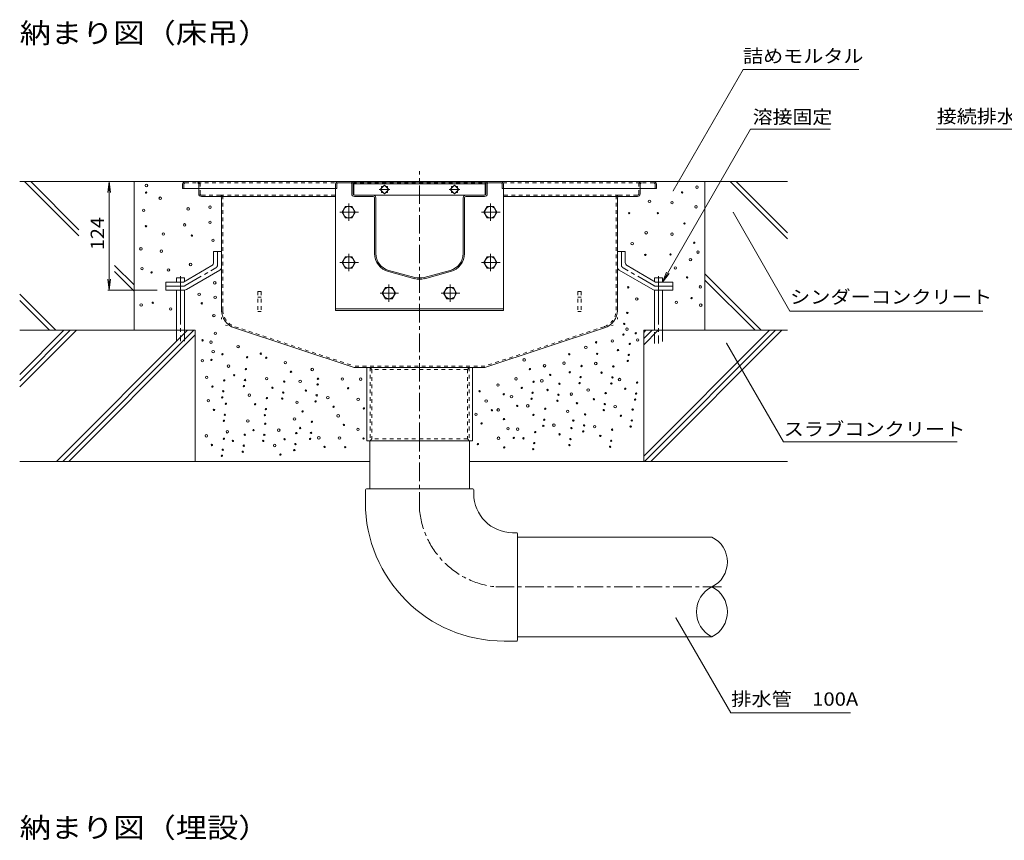
# Model space of a CAD drawing. Units: millimetres. Extents: x -2118 to 1958, y -1485 to 1336.
# Drawn here: x -114 to 1013, y 20 to 959 of the extents above; entities that cross this region are included whole.
import ezdxf

# ---------------------------------------------------------------- set-up
doc = ezdxf.new("R2010")
doc.units = ezdxf.units.MM
doc.header["$LTSCALE"] = 5
for name, pattern in [('JWW_CENTER1', [6.773333, 4.233333, -0.846667, 0.846667, -0.846667]), ('JWW_CENTER2', [13.546667, 11.006667, -0.846667, 0.846667, -0.846667]), ('JWW_DASHED1', [1.693333, 0.846667, -0.846667]), ('JWW_DASHED3', [3.386667, 2.54, -0.846667]), ('JWW_HOJO', [1.693333, -1.27, 0.423333])]:
    doc.linetypes.add(name, pattern=pattern)
for name, color, linetype in [('5-0', 7, 'Continuous'), ('5-3', 7, 'Continuous'), ('5-4', 7, 'Continuous'), ('5-5', 7, 'Continuous'), ('5-6', 7, 'Continuous'), ('5-8', 7, 'Continuous'), ('5-9', 7, 'Continuous'), ('5-A', 7, 'Continuous'), ('5-D', 7, 'Continuous')]:
    doc.layers.add(name, color=color, linetype=linetype)
doc.styles.add('ＭＳ ゴシック', font='txt', dxfattribs={"height": 1})

msp = doc.modelspace()

# ---------------------------------------------------------------- linework, layer by layer
at = {"layer": '5-0', "color": 3, "linetype": 'JWW_CENTER1', "lineweight": 5}
msp.add_line((343.8, 477.3), (343.8, 785.8), dxfattribs=at)
at = {"layer": '5-0', "color": 3, "linetype": 'Continuous', "lineweight": 5}
for p, q in [((72.6, 770.8), (72.6, 765.8)), ((75.6, 773.8), (611.6, 773.8)), ((247.6, 770.8), (247.6, 765.8)), ((249.1, 770.8), (249.1, 765.8)), ((264.6, 773.8), (250.6, 773.8)), ((250.6, 772.3), (264.6, 772.3)), ((266.1, 770.8), (266.1, 759.8)), ((267.6, 759.8), (267.6, 770.8)), ((268.6, 773.3), (268.6, 758.4)), ((268.6, 773.3), (418.6, 773.3)), ((268.6, 771.3), (418.6, 771.3)), ((303.6, 769.7), (298.6, 764.8)), ((300, 766.2), (300, 768.3)), ((300, 768.3), (302.2, 768.3)), ((308.5, 764.8), (303.6, 769.7)), ((305, 768.3), (307.1, 768.3)), ((307.1, 768.3), (307.1, 766.2)), ((383.7, 769.7), (378.7, 764.8)), ((380.1, 766.2), (380.1, 768.3)), ((380.1, 768.3), (382.3, 768.3)), ((388.6, 764.8), (383.7, 769.7)), ((385.1, 768.3), (387.2, 768.3)), ((387.2, 768.3), (387.2, 766.2)), ((418.6, 758.4), (418.6, 773.3)), ((419.6, 759.8), (419.6, 770.8)), ((421.1, 770.8), (421.1, 759.8)), ((422.6, 773.8), (436.6, 773.8)), ((436.6, 772.3), (422.6, 772.3)), ((438.1, 770.8), (438.1, 765.8)), ((439.6, 770.8), (439.6, 765.8)), ((614.6, 770.8), (614.6, 765.8)), ((72.6, 765.8), (247.6, 765.8)), ((91.1, 765.8), (91.1, 759.8)), ((115.6, 756.8), (94.1, 756.8)), ((115.6, 756.8), (247.6, 756.8)), ((117.1, 755.3), (117.1, 626.9)), ((249.1, 765.8), (247.6, 765.8)), ((290.6, 758.3), (269.1, 758.3)), ((290.6, 756.8), (269.1, 756.8)), ((290.6, 758.3), (396.6, 758.3)), ((292.1, 691.6), (292.1, 755.3)), ((293.6, 691.6), (293.6, 755.3)), ((298.6, 764.8), (303.6, 759.8)), ((300, 761.2), (300, 763.4)), ((302.2, 761.2), (300, 761.2)), ((303.6, 759.8), (308.5, 764.8)), ((307.1, 761.2), (305, 761.2)), ((307.1, 763.4), (307.1, 761.2)), ((378.7, 764.8), (383.7, 759.8)), ((380.1, 761.2), (380.1, 763.4)), ((382.3, 761.2), (380.1, 761.2)), ((383.7, 759.8), (388.6, 764.8)), ((387.2, 761.2), (385.1, 761.2)), ((387.2, 763.4), (387.2, 761.2)), ((393.6, 691.6), (393.6, 755.3)), ((395.1, 691.6), (395.1, 755.3)), ((396.6, 758.3), (418.1, 758.3)), ((396.6, 756.8), (418.1, 756.8)), ((438.1, 765.8), (439.6, 765.8)), ((614.6, 765.8), (439.6, 765.8)), ((571.6, 756.8), (439.6, 756.8)), ((570.1, 755.3), (570.1, 626.9)), ((571.6, 756.8), (593.1, 756.8)), ((596.1, 765.8), (596.1, 759.8)), ((338.1, 662.8), (308.1, 670.9)), ((338.4, 664.3), (308.4, 672.3)), ((348.8, 664.3), (378.8, 672.3)), ((349.2, 662.8), (379.2, 670.9)), ((131.9, 606.5), (268.7, 561.3)), ((555.3, 606.5), (418.5, 561.3)), ((418.5, 561.3), (268.7, 561.3)), ((283.3, 477.3), (283.3, 561.3)), ((404.3, 561.3), (404.3, 477.3)), ((404.3, 477.3), (283.3, 477.3))]:
    msp.add_line(p, q, dxfattribs=at)
at = {"layer": '5-0', "color": 3, "linetype": 'JWW_DASHED1', "lineweight": 5}
for p, q in [((74.1, 770.8), (74.1, 765.8)), ((75.6, 772.3), (89.6, 772.3)), ((89.6, 772.3), (248, 772.3)), ((91.1, 770.8), (91.1, 765.8)), ((92.6, 759.8), (92.6, 770.8)), ((267.2, 772.3), (420, 772.3)), ((439.2, 772.3), (597.6, 772.3)), ((594.6, 759.8), (594.6, 770.8)), ((596.1, 770.8), (596.1, 765.8)), ((611.6, 772.3), (597.6, 772.3)), ((613.1, 770.8), (613.1, 765.8)), ((115.6, 758.3), (94.1, 758.3)), ((115.6, 758.3), (247.6, 758.3)), ((118.6, 626.9), (118.6, 755.3)), ((571.6, 758.3), (439.6, 758.3)), ((568.6, 626.9), (568.6, 755.3)), ((571.6, 758.3), (593.1, 758.3)), ((132.4, 607.9), (269, 562.8)), ((554.9, 607.9), (418.3, 562.8)), ((418.3, 562.8), (269, 562.8)), ((287, 561.3), (287, 477.3)), ((287, 561.3), (289, 558.8)), ((289, 558.8), (289, 479.8)), ((398.5, 558.8), (289, 558.8)), ((400.5, 561.3), (398.5, 558.8)), ((398.5, 558.8), (398.5, 479.8)), ((400.5, 561.3), (400.5, 477.3)), ((287, 477.3), (289, 479.8)), ((398.5, 479.8), (289, 479.8)), ((400.5, 477.3), (398.5, 479.8))]:
    msp.add_line(p, q, dxfattribs=at)
at = {"layer": '5-0', "color": 7, "linetype": 'JWW_CENTER1', "lineweight": 5}
for p, q in [((309.6, 764.8), (297.4, 764.8)), ((389.7, 764.8), (377.5, 764.8))]:
    msp.add_line(p, q, dxfattribs=at)
at = {"layer": '5-0', "color": 2, "linetype": 'Continuous', "lineweight": 5}
for p, q in [((108.1, 693.8), (108.1, 681.2)), ((117.1, 693.8), (108.1, 693.8)), ((117.1, 693.8), (117.1, 676)), ((570.1, 693.8), (570.1, 676)), ((570.1, 693.8), (579.1, 693.8)), ((579.1, 693.8), (579.1, 681.2)), ((73.5, 658.8), (106.1, 677.7)), ((613.7, 658.8), (581.1, 677.7)), ((76.9, 650.4), (115.1, 672.5)), ((610.4, 650.4), (572.1, 672.5)), ((53.6, 658.8), (73.5, 658.8)), ((53.6, 649.8), (53.6, 658.8)), ((633.6, 658.8), (613.7, 658.8)), ((633.6, 649.8), (633.6, 658.8)), ((53.6, 649.8), (74.9, 649.8)), ((633.6, 649.8), (612.4, 649.8))]:
    msp.add_line(p, q, dxfattribs=at)
at = {"layer": '5-0', "color": 2, "linetype": 'JWW_CENTER1', "lineweight": 5}
for p, q in [((112.6, 678.6), (112.6, 693.8)), ((574.6, 678.6), (574.6, 693.8)), ((75.7, 654.9), (110.6, 675.1)), ((611.6, 654.9), (576.6, 675.1)), ((73.7, 654.3), (53.6, 654.3)), ((613.6, 654.3), (633.6, 654.3))]:
    msp.add_line(p, q, dxfattribs=at)
at = {"layer": '5-0', "color": 3, "linetype": 'JWW_HOJO', "lineweight": 5}
for p, q in [((117.1, 626.9), (117.1, 611.3)), ((570.1, 626.9), (570.1, 611.3)), ((131.9, 606.5), (117.1, 611.3)), ((555.3, 606.5), (570.1, 611.3))]:
    msp.add_line(p, q, dxfattribs=at)
at = {"layer": '5-0', "color": 3, "linetype": 'Continuous', "lineweight": 5}
for centre, radius, start, end in [((75.6, 770.8), 3, 90, 180), ((250.6, 770.8), 3, 90, 180), ((250.6, 770.8), 1.5, 90, 180), ((264.6, 770.8), 3, 0, 90), ((264.6, 770.8), 1.5, 0, 90), ((422.6, 770.8), 3, 90, 180), ((422.6, 770.8), 1.5, 90, 180), ((436.6, 770.8), 3, 0, 90), ((436.6, 770.8), 1.5, 0, 90), ((611.6, 770.8), 3, 0, 90), ((94.1, 759.8), 3, 180, 270), ((115.6, 755.3), 1.5, 0, 90), ((269.1, 759.8), 3, 180, 270), ((269.1, 759.8), 1.5, 180, 270), ((290.6, 755.3), 3, 0, 90), ((290.6, 755.3), 1.5, 0, 90), ((396.6, 755.3), 3, 90, 180), ((396.6, 755.3), 1.5, 90, 180), ((418.1, 759.8), 3, 270, 0), ((418.1, 759.8), 1.5, 270, 0), ((571.6, 755.3), 1.5, 90, 180), ((593.1, 759.8), 3, 270, 0), ((313.6, 691.6), 21.5, 180, 255), ((313.6, 691.6), 20, 180, 255), ((373.6, 691.6), 20, 285, 0), ((373.6, 691.6), 21.5, 285, 0), ((343.6, 683.6), 21.5, 255, 285), ((343.6, 683.6), 20, 255, 285), ((138.6, 626.9), 21.5, 180, 251.7475), ((548.6, 626.9), 21.5, 288.2525, 0)]:
    msp.add_arc(centre, radius, start, end, dxfattribs=at)
at = {"layer": '5-0', "color": 3, "linetype": 'JWW_DASHED1', "lineweight": 5}
for centre, radius, start, end in [((75.6, 770.8), 1.5, 90, 180), ((89.6, 770.8), 3, 0, 90), ((89.6, 770.8), 1.5, 0, 90), ((597.6, 770.8), 3, 90, 180), ((597.6, 770.8), 1.5, 90, 180), ((611.6, 770.8), 1.5, 0, 90), ((94.1, 759.8), 1.5, 180, 270), ((115.6, 755.3), 3, 0, 90), ((571.6, 755.3), 3, 90, 180), ((593.1, 759.8), 1.5, 270, 0), ((138.6, 626.9), 20, 180, 251.7475), ((548.6, 626.9), 20, 288.2525, 0)]:
    msp.add_arc(centre, radius, start, end, dxfattribs=at)
at = {"layer": '5-0', "color": 2, "linetype": 'Continuous', "lineweight": 5}
for centre, start, end in [((104.1, 681.2), 300.0294, 0), ((113.1, 676), 300.0294, 0), ((574.1, 676), 180, 239.9706), ((583.1, 681.2), 180, 239.9706), ((74.9, 653.8), 270, 300.0294), ((612.4, 653.8), 239.9706, 270)]:
    msp.add_arc(centre, 4, start, end, dxfattribs=at)
at = {"layer": '5-0', "color": 2, "linetype": 'JWW_CENTER1', "lineweight": 5}
for centre, start, end in [((108.6, 678.6), 300.0293, 0), ((578.6, 678.6), 180, 239.9707), ((73.7, 658.3), 270, 300.0296), ((613.6, 658.3), 239.9704, 270)]:
    msp.add_arc(centre, 4, start, end, dxfattribs=at)
at = {"layer": '5-3', "color": 4, "linetype": 'JWW_DASHED1', "lineweight": 5}
for p, q in [((158.6, 648.3), (158.6, 625.2)), ((162.6, 648.3), (158.6, 648.3)), ((162.6, 648.3), (162.6, 625.2)), ((524.6, 648.3), (528.6, 648.3)), ((524.6, 648.3), (524.6, 625.2)), ((528.6, 648.3), (528.6, 625.2)), ((158.6, 641.5), (162.6, 641.5)), ((528.6, 641.5), (524.6, 641.5)), ((158.6, 625.2), (162.6, 625.2)), ((528.6, 625.2), (524.6, 625.2))]:
    msp.add_line(p, q, dxfattribs=at)
at = {"layer": '5-4', "color": 7, "linetype": 'Continuous', "lineweight": 5}
for p, q in [((-11.5, 773.8), (-13.1, 761.5)), ((-11.5, 773.8), (-9.8, 761.5)), ((-11.5, 773.8), (-11.5, 649.8)), ((-11.5, 649.8), (-13.1, 662.2)), ((-11.5, 649.8), (-9.8, 662.2)), ((-13, 649.8), (43.5, 649.8))]:
    msp.add_line(p, q, dxfattribs=at)
at = {"layer": '5-5', "color": 7, "linetype": 'Continuous', "lineweight": 5}
for p, q in [((633.7, 763.2), (713.8, 902)), ((713.8, 902), (846.3, 902)), ((621.6, 658.8), (722.5, 833.6)), ((722.5, 833.6), (813.5, 833.6)), ((1047.7, 833.6), (934.6, 833.6)), ((702.3, 738.7), (767.5, 625.7)), ((621.6, 658.8), (626.4, 670.4)), ((621.6, 658.8), (629.2, 668.8)), ((767.5, 625.7), (988.2, 625.7)), ((694.9, 589.2), (760.2, 476.2)), ((760.2, 476.2), (958.7, 476.2)), ((637, 275), (699.8, 166.2)), ((699.8, 166.2), (836.7, 166.2))]:
    msp.add_line(p, q, dxfattribs=at)
at = {"layer": '5-5', "color": 7, "linetype": 'Continuous', "lineweight": 5, "const_width": 0.5}
for points in [[(634, 763.2, 0.414214), (633.7, 763.4, 0.414214), (633.5, 763.2, 0.414214), (633.7, 762.9, 0.414214)], [(702.6, 738.7, 0.414214), (702.3, 738.9, 0.414214), (702.1, 738.7, 0.414214), (702.3, 738.4, 0.414214)], [(695.2, 589.2, 0.414214), (694.9, 589.4, 0.414214), (694.7, 589.2, 0.414214), (694.9, 588.9, 0.414214)], [(637.2, 275, 0.414214), (637, 275.2, 0.414214), (636.7, 275, 0.414214), (637, 274.7, 0.414214)]]:
    msp.add_lwpolyline(points, format="xyb", close=True, dxfattribs=at)
at = {"layer": '5-6', "color": 6, "linetype": 'Continuous', "lineweight": 5}
for p, q in [((-108.2, 773.8), (-46.1, 711.7)), ((-101.1, 773.8), (-46.1, 718.8)), ((17.1, 773.8), (17.1, 603.8)), ((670.1, 773.8), (670.1, 603.8)), ((698.9, 773.8), (764.5, 708.3)), ((706, 773.8), (764.5, 715.3)), ((247.6, 765.8), (247.6, 626.3)), ((247.9, 765.8), (247.6, 765.8)), ((247.9, 765.8), (247.6, 765.8)), ((439.3, 765.8), (439.6, 765.8)), ((439.6, 765.8), (439.6, 626.3)), ((-5.2, 678), (17.1, 655.6)), ((-5.2, 670.9), (17.1, 648.5)), ((670.1, 668.3), (734.6, 603.8)), ((74.7, 663.9), (65.7, 663.9)), ((65.7, 658.8), (65.7, 663.9)), ((74.7, 659.5), (74.7, 663.9)), ((612.6, 663.9), (621.6, 663.9)), ((612.6, 659.5), (612.6, 663.9)), ((621.6, 658.8), (621.6, 663.9)), ((670.1, 661.2), (727.5, 603.8)), ((-113.8, 645.1), (-72.5, 603.8)), ((65.7, 603.8), (65.7, 649.8)), ((74.7, 603.8), (74.7, 649.8)), ((612.6, 603.8), (612.6, 649.8)), ((621.6, 603.8), (621.6, 649.8)), ((-113.8, 638), (-79.6, 603.8)), ((439.6, 628.3), (247.6, 628.3)), ((439.6, 626.3), (247.6, 626.3)), ((87.1, 603.8), (-113.8, 603.8)), ((87.1, 603.8), (87.1, 453.8)), ((600.1, 603.8), (600.1, 453.8)), ((764.5, 603.8), (600.1, 603.8)), ((286.8, 453.8), (-113.8, 453.8)), ((764.5, 453.8), (400.8, 453.8))]:
    msp.add_line(p, q, dxfattribs=at)
at = {"layer": '5-6', "color": 6, "linetype": 'JWW_CENTER2', "lineweight": 5}
for p, q in [((70.2, 665.6), (70.2, 591.3)), ((617.1, 665.6), (617.1, 588.8))]:
    msp.add_line(p, q, dxfattribs=at)
at = {"layer": '5-6', "color": 6, "linetype": 'JWW_DASHED3', "lineweight": 5}
for p, q in [((65.7, 603.8), (65.7, 591.3)), ((74.7, 591.3), (74.7, 603.8)), ((612.6, 588.8), (612.6, 603.8)), ((621.6, 603.8), (621.6, 588.8))]:
    msp.add_line(p, q, dxfattribs=at)
at = {"layer": '5-6', "color": 6, "linetype": 'Continuous', "lineweight": 5}
for centre, radius in [((31.2, 769.4), 1.43), ((661.1, 767.5), 1.43), ((30.8, 761.2), 0.79), ((47, 754.8), 1.43), ((644.1, 761.4), 0.79), ((79, 742.6), 1.43), ((104, 744.6), 1.43), ((606.8, 751.3), 1.43), ((632.6, 749.7), 1.43), ((660, 744.9), 1.43), ((28.1, 741), 1.43), ((583.5, 737.7), 0.79), ((616.4, 737.7), 0.79), ((30.7, 722.7), 0.79), ((74.9, 724.3), 1.43), ((104, 727.3), 1.43), ((646.7, 725.9), 0.79), ((50.6, 713.8), 1.43), ((83.3, 712.1), 0.79), ((603, 715.3), 1.43), ((632.6, 713.7), 1.43), ((107.4, 706.7), 1.43), ((586.9, 702.9), 1.43), ((658, 703.8), 0.79), ((24.9, 696.9), 1.43), ((48.2, 694.2), 1.43), ((602, 689.9), 0.79), ((630.8, 690.5), 0.79), ((662.2, 693.2), 1.43), ((81.7, 679), 1.43), ((636.3, 675), 1.43), ((653.6, 684.6), 1.43), ((26.2, 674.3), 1.43), ((37.1, 670), 0.79), ((56.4, 672.8), 1.43), ((649.8, 664.2), 0.79), ((109.4, 658), 1.43), ((582.5, 652.9), 0.79), ((664.9, 653.4), 1.43), ((91.5, 644.9), 1.43), ((109.8, 641.5), 1.43), ((25.2, 632.7), 1.43), ((38.5, 635.2), 0.79), ((94.5, 634.6), 0.79), ((592.2, 639.5), 1.43), ((637.4, 635.7), 1.43), ((654.9, 640.6), 0.79), ((665.4, 632.5), 1.43), ((59, 628.2), 1.43), ((108.4, 620.5), 1.43), ((581.4, 623.6), 0.79), ((577.8, 611), 0.79), ((110.1, 600.3), 1.43), ((577, 598.8), 0.79), ((581, 605), 1.43), ((591, 600.4), 0.79), ((95.5, 592.3), 0.79), ((105, 590.2), 1.43), ((136.1, 585.1), 1.43), ((545.7, 590), 0.79), ((564.2, 591.6), 1.43), ((584.2, 588.2), 0.79), ((593.3, 592.7), 1.43), ((107.6, 579.4), 1.43), ((118.2, 576.4), 0.79), ((162, 577), 0.79), ((515, 576.3), 0.79), ((533.9, 584.2), 1.43), ((546.9, 576.8), 0.79), ((570.7, 581.1), 0.79), ((583.1, 575.6), 0.79), ((95.2, 569), 1.43), ((105.5, 569.9), 0.79), ((125.1, 562.8), 1.43), ((146.4, 573), 0.79), ((168.3, 572.3), 0.79), ((190.1, 566.8), 1.43), ((463.4, 569.9), 1.43), ((486.7, 563.2), 1.43), ((509, 566.2), 1.43), ((529, 562.9), 0.79), ((545.3, 565.8), 1.43), ((581.9, 568.7), 0.79), ((131.6, 552.3), 0.79), ((145.1, 559.4), 0.79), ((196.6, 556.3), 0.79), ((220.9, 558.9), 1.43), ((469.9, 559.4), 0.79), ((493.2, 552.7), 0.79), ((515.5, 555.8), 0.79), ((551.9, 555.3), 0.79), ((565.4, 562.4), 0.79), ((100.2, 549.9), 1.43), ((120.2, 546.5), 0.79), ((144, 546.9), 0.79), ((168.8, 548.5), 1.43), ((188.9, 545.1), 0.79), ((207.1, 545.3), 1.43), ((227.1, 541.9), 0.79), ((227.5, 548.4), 0.79), ((255.4, 548), 1.43), ((276.3, 547.9), 1.43), ((433.4, 541.1), 1.43), ((454.1, 548.3), 1.43), ((474.2, 544.9), 0.79), ((483.6, 546), 1.43), ((503.7, 542.6), 0.79), ((526.7, 543.4), 0.79), ((527.9, 550.3), 0.79), ((563.1, 542.9), 0.79), ((564.3, 549.9), 0.79), ((572.5, 547.4), 1.43), ((592.6, 544), 0.79), ((106.7, 539.4), 0.79), ((119.1, 534), 0.79), ((142.8, 539.9), 0.79), ((149, 529.6), 1.43), ((175.3, 538.1), 0.79), ((187.7, 532.6), 0.79), ((213.6, 534.8), 0.79), ((226, 529.4), 0.79), ((262, 537.5), 0.79), ((412.3, 534), 0.79), ((440, 530.6), 0.79), ((460.6, 537.8), 0.79), ((473, 532.3), 0.79), ((490.1, 535.5), 0.79), ((502.5, 530), 0.79), ((517.3, 530.8), 1.43), ((536.6, 535.4), 1.43), ((556.6, 532), 0.79), ((579, 536.9), 0.79), ((591.4, 531.4), 0.79), ((102, 523.2), 1.43), ((117.9, 527), 0.79), ((122.1, 519.8), 0.79), ((155.5, 519.2), 0.79), ((169, 526.2), 0.79), ((186.6, 525.6), 0.79), ((203.4, 521.4), 1.43), ((224.8, 522.4), 0.79), ((238.8, 526.8), 1.43), ((273.5, 524.8), 1.43), ((419.9, 522.8), 1.43), ((448.9, 527.8), 1.43), ((467.5, 517.4), 1.43), ((471.9, 525.4), 0.79), ((501.4, 523.1), 0.79), ((523.8, 520.4), 0.79), ((543.1, 524.9), 0.79), ((555.5, 519.4), 0.79), ((590.3, 524.5), 0.79), ((108.5, 512.7), 0.79), ((120.9, 507.2), 0.79), ((166.8, 506.7), 0.79), ((167.9, 513.7), 0.79), ((209.9, 510.9), 0.79), ((245.3, 516.3), 0.79), ((250.6, 505.9), 1.43), ((280, 514.4), 0.79), ((408.2, 507.7), 1.43), ((426.4, 512.3), 0.79), ((433.7, 512.7), 1.43), ((455.4, 517.3), 0.79), ((474, 507), 0.79), ((487.5, 514), 0.79), ((513.1, 511), 1.43), ((533.1, 507.6), 0.79), ((554.4, 512.5), 0.79), ((567.5, 516.5), 1.43), ((587.5, 513.1), 0.79), ((119.8, 500.3), 0.79), ((147.2, 500.1), 1.43), ((167.2, 496.8), 0.79), ((200.6, 502.4), 1.43), ((220.6, 499.1), 0.79), ((257.1, 495.5), 0.79), ((414.7, 497.2), 0.79), ((440.3, 502.2), 0.79), ((486.4, 501.5), 0.79), ((497.4, 495.3), 1.43), ((519.6, 500.5), 0.79), ((532, 495), 0.79), ((574, 506), 0.79), ((586.4, 500.6), 0.79), ((99.7, 483.1), 1.43), ((123.7, 487.7), 1.43), ((143.7, 484.3), 0.79), ((153.7, 489.7), 0.79), ((166.1, 484.2), 0.79), ((182.6, 489.5), 1.43), ((202.7, 486.2), 0.79), ((207.1, 492), 0.79), ((219.5, 486.5), 0.79), ((273.2, 490.4), 1.43), ((444.9, 491.2), 1.43), ((456, 490.7), 1.43), ((476, 487.3), 0.79), ((485.3, 494.5), 0.79), ((503.9, 484.8), 0.79), ((517.5, 491.9), 0.79), ((530.9, 488.1), 0.79), ((544, 493.5), 1.43), ((564, 490.1), 0.79), ((585.2, 493.6), 0.79), ((106.2, 472.6), 0.79), ((119.8, 479.7), 0.79), ((130.2, 477.2), 0.79), ((164.9, 477.2), 0.79), ((178, 472), 1.43), ((189.2, 479.1), 0.79), ((201.6, 473.6), 0.79), ((218.4, 479.5), 0.79), ((228.5, 480.8), 1.43), ((252.1, 480.5), 1.43), ((279.7, 480), 0.79), ((410.4, 473.6), 0.79), ((434, 480.3), 1.43), ((451.5, 480.7), 0.79), ((462.5, 480.2), 0.79), ((474.9, 474.8), 0.79), ((515.2, 472.4), 0.79), ((516.3, 479.4), 0.79), ((550.5, 483), 0.79), ((562.9, 477.5), 0.79), ((118.6, 467.2), 0.79), ((141.4, 464.8), 0.79), ((142.6, 471.8), 0.79), ((184.5, 461.6), 0.79), ((200.4, 466.7), 0.79), ((235, 470.4), 0.79), ((258.6, 470.1), 0.79), ((440.6, 469.8), 0.79), ((473.7, 467.8), 0.79), ((561.7, 470.6), 0.79), ((117.5, 460.2), 0.79)]:
    msp.add_circle(centre, radius, dxfattribs=at)
at = {"layer": '5-8', "color": 6, "linetype": 'Continuous', "lineweight": 5}
for p, q in [((75.6, 773.8), (-113.8, 773.8)), ((611.6, 773.8), (764.5, 773.8)), ((-113.8, 553.1), (-63.1, 603.8)), ((-113.8, 539), (-48.9, 603.8)), ((-113.8, 546.1), (-56, 603.8)), ((-71.7, 453.8), (78.3, 603.8)), ((-64.6, 453.8), (85.4, 603.8)), ((-57.5, 453.8), (87.1, 598.5)), ((600.1, 601.4), (602.6, 603.8)), ((600.1, 594.3), (609.7, 603.8)), ((600.1, 587.2), (616.7, 603.8)), ((600.1, 459.9), (744, 603.8)), ((601.1, 453.8), (751.1, 603.8)), ((608.2, 453.8), (758.2, 603.8))]:
    msp.add_line(p, q, dxfattribs=at)
at = {"layer": '5-9', "color": 6, "linetype": 'Continuous', "lineweight": 5}
for p, q in [((286.8, 422.3), (286.8, 477.3)), ((400.8, 422.3), (400.8, 477.3)), ((281.8, 421.3), (281.8, 407.1)), ((404.8, 422.3), (282.8, 422.3)), ((405.8, 421.3), (405.8, 416.8)), ((454.8, 372.3), (450.2, 372.3)), ((455.8, 249.3), (455.8, 371.3)), ((455.8, 367.3), (678.2, 367.3)), ((454.8, 248.3), (440.5, 248.3)), ((455.8, 253.3), (678.2, 253.3))]:
    msp.add_line(p, q, dxfattribs=at)
at = {"layer": '5-9', "color": 6, "linetype": 'JWW_CENTER1', "lineweight": 5}
for p, q in [((343.8, 397.4), (343.8, 477.3)), ((430.8, 310.3), (689.7, 310.3))]:
    msp.add_line(p, q, dxfattribs=at)
at = {"layer": '5-9', "color": 6, "linetype": 'Continuous', "lineweight": 5}
for centre, radius, start, end in [((282.8, 421.3), 1, 90, 180), ((404.8, 421.3), 1, 0, 90), ((450.2, 416.8), 44.5, 180, 270), ((440.5, 407.1), 158.8, 180, 270), ((454.8, 371.3), 1, 0, 90), ((664.1, 338.8), 31.8, 296.3315, 63.6685), ((692.3, 281.8), 31.8, 116.3315, 243.6685), ((664.1, 281.8), 31.8, 296.3315, 63.6685), ((454.8, 249.3), 1, 270, 0)]:
    msp.add_arc(centre, radius, start, end, dxfattribs=at)
at = {"layer": '5-9', "color": 6, "linetype": 'JWW_CENTER1', "lineweight": 5}
msp.add_arc((440.5, 407.1), 97.2, 185.7252, 264.2743, dxfattribs=at)
at = {"layer": '5-A', "color": 2, "linetype": 'Continuous', "lineweight": 5}
for p, q in [((258.8, 745.3), (255.1, 738.8)), ((266.3, 745.3), (258.8, 745.3)), ((270.1, 738.8), (266.3, 745.3)), ((420.9, 745.3), (417.2, 738.8)), ((428.4, 745.3), (420.9, 745.3)), ((432.2, 738.8), (428.4, 745.3)), ((255.1, 738.8), (258.8, 732.3)), ((258.8, 732.3), (266.3, 732.3)), ((266.3, 732.3), (270.1, 738.8)), ((417.2, 738.8), (420.9, 732.3)), ((420.9, 732.3), (428.4, 732.3)), ((428.4, 732.3), (432.2, 738.8)), ((258.8, 687.8), (255.1, 681.3)), ((266.3, 687.8), (258.8, 687.8)), ((270.1, 681.3), (266.3, 687.8)), ((420.9, 687.8), (417.2, 681.3)), ((428.4, 687.8), (420.9, 687.8)), ((432.2, 681.3), (428.4, 687.8)), ((255.1, 681.3), (258.8, 674.8)), ((266.3, 674.8), (270.1, 681.3)), ((417.2, 681.3), (420.9, 674.8)), ((428.4, 674.8), (432.2, 681.3)), ((258.8, 674.8), (266.3, 674.8)), ((420.9, 674.8), (428.4, 674.8)), ((304.9, 652.8), (301.1, 646.3)), ((304.9, 652.8), (301.1, 646.3)), ((301.1, 646.3), (304.9, 639.8)), ((301.1, 646.3), (304.9, 639.8)), ((312.4, 652.8), (304.9, 652.8)), ((312.4, 652.8), (304.9, 652.8)), ((316.1, 646.3), (312.4, 652.8)), ((316.1, 646.3), (312.4, 652.8)), ((312.4, 639.8), (316.1, 646.3)), ((312.4, 639.8), (316.1, 646.3)), ((374.9, 652.8), (371.1, 646.3)), ((374.9, 652.8), (371.1, 646.3)), ((371.1, 646.3), (374.9, 639.8)), ((371.1, 646.3), (374.9, 639.8)), ((382.4, 652.8), (374.9, 652.8)), ((382.4, 652.8), (374.9, 652.8)), ((386.1, 646.3), (382.4, 652.8)), ((386.1, 646.3), (382.4, 652.8)), ((382.4, 639.8), (386.1, 646.3)), ((382.4, 639.8), (386.1, 646.3)), ((304.9, 639.8), (312.4, 639.8)), ((304.9, 639.8), (312.4, 639.8)), ((374.9, 639.8), (382.4, 639.8)), ((374.9, 639.8), (382.4, 639.8))]:
    msp.add_line(p, q, dxfattribs=at)
for centre in [(262.6, 738.8), (424.7, 738.8), (262.6, 681.3), (424.7, 681.3), (308.6, 646.3), (308.6, 646.3), (378.6, 646.3), (378.6, 646.3)]:
    msp.add_circle(centre, 6.5, dxfattribs=at)
at = {"layer": '5-D', "color": 2, "linetype": 'JWW_CENTER1', "lineweight": 5}
for p, q in [((262.6, 748.7), (262.6, 728.8)), ((424.7, 748.7), (424.7, 728.8)), ((252.6, 738.8), (273.7, 738.8)), ((414.7, 738.8), (435.8, 738.8)), ((262.6, 691.2), (262.6, 671.3)), ((424.7, 691.2), (424.7, 671.3)), ((252.6, 681.3), (273.7, 681.3)), ((414.7, 681.3), (435.8, 681.3)), ((308.6, 656.2), (308.6, 636.3)), ((308.6, 656.2), (308.6, 636.3)), ((378.6, 656.2), (378.6, 636.3)), ((378.6, 656.2), (378.6, 636.3)), ((298.6, 646.3), (319.8, 646.3)), ((298.6, 646.3), (319.8, 646.3)), ((368.6, 646.3), (389.8, 646.3)), ((368.6, 646.3), (389.8, 646.3))]:
    msp.add_line(p, q, dxfattribs=at)

# ---------------------------------------------------------------- texts
at = {"layer": '5-4', "color": 2, "linetype": 'Continuous', "lineweight": 211, "style": 'ＭＳ ゴシック', "width": 1.083333}
msp.add_text('124', height=15.24, rotation=90, dxfattribs=at).set_placement((-17.3, 695.6))
at = {"layer": '5-5', "color": 4, "linetype": 'Continuous', "lineweight": 5, "style": 'ＭＳ ゴシック', "width": 1.145833}
for s, p in [('納まり図（床吊）', (-113.8, 932.3)), ('納まり図（埋設）', (-113.8, 23.5))]:
    msp.add_text(s, height=22.86, dxfattribs=at).set_placement(p)
at = {"layer": '5-5', "color": 2, "linetype": 'Continuous', "lineweight": 5, "style": 'ＭＳ ゴシック'}
for s, width, p in [('詰めモルタル', 1.104167, (713.8, 909.8)), ('溶接固定', 1.09375, (724.8, 840.2)), ('接続排水溝', 1.1, (935.5, 840.8)), ('シンダーコンクリート', 1.1125, (767.5, 634.3)), ('スラブコンクリート', 1.111111, (760.2, 483.2)), ('排水管\u3000100A', 1.114583, (700.2, 174.4))]:
    msp.add_text(s, height=15.24, dxfattribs=dict(at, width=width)).set_placement(p)

doc.saveas('drawing.dxf')
